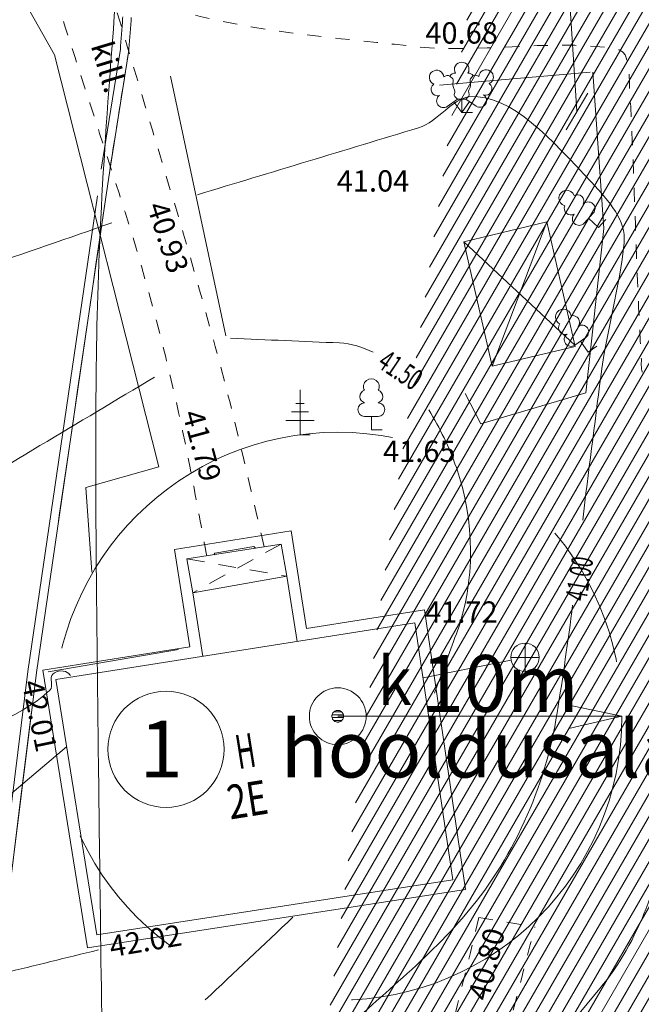
# Model space of a CAD drawing. Units: metres. Extents: x 554327 to 555536, y 6578002 to 6578828.
# Drawn here: x 554721 to 554743, y 6578410 to 6578445 of the extents above; entities that cross this region are included whole.
import ezdxf
from ezdxf.enums import TextEntityAlignment as Align

# ---------------------------------------------------------------- set-up
doc = ezdxf.new("R2010")
doc.units = ezdxf.units.M
for name, pattern in [('DGN Style 3', [23.6852, 16.918, -6.7672]), ('DGN Style 7', [33.836, 15.2262, -6.7672, 5.075399999999999, -6.7672]), ('KATUSEALL', [3.5, 1.25, -1, 1.25]), ('KRUUSKILL', [2, 1, -1])]:
    doc.linetypes.add(name, pattern=pattern)
for name, color, linetype, lineweight in [('11 Kanal_trass', 7, 'Continuous', 0), ('12 Kõrgep_õhul_', 7, 'Continuous', 0), ('19 Soojatrass', 7, 'Continuous', 0), ('5 Kr_ piiri kopi', 7, 'Continuous', 0), ('55 Valit_ kõrgus', 7, 'Continuous', 0), ('63 Koordinaadid', 7, 'Continuous', 0), ('7 Drenaaz', 7, 'Continuous', 0), ('8 Gaasikaevud', 7, 'Continuous', 0)]:
    doc.layers.add(name, color=color, linetype=linetype, lineweight=lineweight)
doc.styles.add('Style-INTL_ISO', font='INTL_ISO.shx')
doc.linetypes.add('HEKK', pattern='A,-1.25,[26,dgnlstyle-mkm.shx,S=0.0096,R=0,X=0,Y=0],-2.5,[19,dgnlstyle-mkm.shx,S=0.00496,R=0,X=0,Y=0],-1.25', length=5)
doc.linetypes.add('MP_KBL', pattern='A,6,-0.8,[30,dgnlstyle-mkm.shx,S=0.0049768,R=180,X=0,Y=0],6,[30,dgnlstyle-mkm.shx,S=0.0049768,R=0,X=0,Y=0],-0.8', length=13.6)

# ---------------------------------------------------------------- blocks, each defined once
blk = doc.blocks.new('KAKAEV')
at = {"color": 0, "linetype": 'Continuous', "lineweight": 0}
for q in [(0, 500.0000003051851), (-500, 3.051850947599719e-07), (500, 3.051850947599719e-07), (0, -499.9999996948149)]:
    blk.add_line((0, 3.051850947599719e-07), q, dxfattribs=at)
blk.add_circle((-1.490116119384766e-08, 2.384185791015625e-07), 500, dxfattribs=at)
blk = doc.blocks.new('OKASP1')
at = {"color": 0, "linetype": 'Continuous', "lineweight": 0}
for p, q in [((0, 0), (0, 1575)), ((150, 1100), (-150, 1100)), ((300, 800), (-300, 800)), ((500, 500), (-500, 500)), ((360, 0), (0, 0))]:
    blk.add_line(p, q, dxfattribs=at)
blk = doc.blocks.new('LEHTP1')
at = {"color": 0, "linetype": 'Continuous', "lineweight": 0}
for p, q in [((240, 474.9999993896298), (-240, 474.9999993896298)), ((0, -6.103701895199438e-07), (0, 474.9999993896298)), ((380, -6.103701895199438e-07), (0, -6.103701895199438e-07))]:
    blk.add_line(p, q, dxfattribs=at)
for centre, radius, start, end in [((-4.023313522338867e-07, 1519.999999523163), 276.9702146535186, 332.5798988981971, 207.42010011987), ((-170.0517736673355, 1172.578364133835), 232.5734175321086, 109.0217355005714, 253.141539915752), ((170.0843808501959, 1172.577745437622), 232.5633716125924, 286.8508162636528, 70.98590916530182), ((-237.4933861494064, 712.4933857917786), 237.5066138490217, 90.00160104941286, 269.395296606257), ((237.4933864623308, 712.4933857917786), 237.5066138490215, 270.6047033937431, 89.99839895058722)]:
    blk.add_arc(centre, radius, start, end, dxfattribs=at)
blk = doc.blocks.new('LEHTP3')
at = {"color": 0, "linetype": 'Continuous', "lineweight": 0}
for p, q in [((-510, 220), (-150, 475)), ((0, 0), (-275, 385)), ((-150, 475), (145, 475)), ((0, 0), (0, 475)), ((0, 0), (270, 390)), ((145, 475), (505, 230)), ((380, 0), (0, 0))]:
    blk.add_line(p, q, dxfattribs=at)
at = {"color": 0, "linetype": 'Continuous', "lineweight": 0, "flags": 128}
for points in [[(-412.5504126102481, 1287.349152500992), (-310, 1185), (-295, 1155), (-295, 1100), (-310, 1010), (-310, 965), (-290, 885), (-250, 795), (-240, 750), (-245, 705), (-260, 640), (-260, 610), (-240, 570), (-215, 540), (-150, 475)], [(403.8098428296762, 1301.313603015229), (310, 1185), (295, 1155), (295, 1100), (310, 1010), (315, 965), (295, 885), (255, 795), (245, 750), (250, 705), (265, 640), (265, 610), (245, 570), (220, 540), (150, 475)]]:
    blk.add_lwpolyline(points, dxfattribs=at)
at = {"color": 0, "linetype": 'Continuous', "lineweight": 0}
for centre, radius, start, end in [((-4.470348358154297e-08, 1520), 255.7953283384683, 90.0012611111111, 211.0158777777778), ((-4.470348358154297e-08, 1520), 255.7953283384683, 328.9841222222223, 89.99873888888895), ((-883.4820545166731, 1236.874876022339), 255.7953283384683, 125.5389388888889, 246.5535555555556), ((-883.4820545166731, 1236.874876022339), 255.7953283384684, 4.5218, 125.5364166666667), ((-237.5000000447035, 1187.5), 201.5254326389668, 84.79647222222222, 150.2994666666667), ((237.4999999552965, 1187.5), 201.5254326389668, 34.38566111111111, 95.20352777777778), ((860.4830108135939, 1252.984033823013), 255.7953283384683, 55.52204444444445, 176.5366611111111), ((860.4830108135939, 1252.984033823013), 255.7953283384683, 294.5049055555556, 55.51952222222225), ((-496.9586557596922, 1104.352568387985), 201.5254326389668, 65.23821111111111, 130.7412055555555), ((476.473596945405, 1113.344247341156), 201.5254326389668, 50.31725555555556, 111.1351222222222), ((-855.2937499135733, 819.7682476043701), 223.9928257987478, 125.4666533912846, 288.5349229711974), ((840.0045576244593, 835.4278659820557), 223.9928267659508, 252.5235404757666, 55.59180752823812), ((-646.0462525188923, 414.1322135925293), 237.4999999999999, 125.5376777777778, 305.5366055555556), ((638.2859174460173, 425.9957015514374), 237.4999999999999, 235.5218555555556, 55.52078333333335)]:
    blk.add_arc(centre, radius, start, end, dxfattribs=at)
blk = doc.blocks.new('SAKAEV_4')
at = {"color": 250, "linetype": 'DGN Style 7', "lineweight": 13}
for p, q in [((-0.190652180579491, 0.0508471941575408), (0.1858098086668178, 0.0508471941575408)), ((-0.12237220373936, 0.1508471947163343), (0.11748069699388, 0.1508471947163343)), ((-0.1937247840687633, -0.04915280546993017), (0.1897204504348338, -0.04915280546993017)), ((-0.1360032960074022, -0.1491528060287237), (0.1329041414428502, -0.1491528060287237))]:
    blk.add_line(p, q, dxfattribs=at)
for radius in [1, 0.2060445330505035]:
    blk.add_circle((-0.00238380441442132, -0.004381423816084862), radius, dxfattribs=at)
at = {"color": 250, "linetype": 'DGN Style 7', "lineweight": 13, "style": 'Style-INTL_ISO', "width": 0.9411640136942788}
blk.add_text('k', height=1.69998, dxfattribs=at).set_placement((1.99999000004027, 1.239990000613034), align=Align.MIDDLE_CENTER)

msp = doc.modelspace()

# ---------------------------------------------------------------- hatches: boundary and pattern name
at = {"layer": '12 Kõrgep_õhul_', "linetype": 'Continuous', "lineweight": 0}
h = msp.add_hatch(dxfattribs=at)
h.set_pattern_fill('_USER', color=2, style=0)
h.set_pattern_definition([(59.99999999999999, (-20365373.19, -8318024.48), (-0.3464101615137754, 0.2), [])])
edge = h.paths.add_edge_path()
edge.add_line((554729.9095415118, 6578382.194972765), (554737.703312684, 6578383.541268429))
edge.add_line((554737.7033129892, 6578383.541268429), (554780.0120016088, 6578390.639291745))
edge.add_line((554780.0120016088, 6578390.639291745), (554786.3744903932, 6578461.997217096))
edge.add_line((554786.3744903932, 6578461.997217096), (554739.1401698879, 6578465.154977342))
edge.add_line((554739.1401698879, 6578465.154977342), (554738.0094285931, 6578456.345148857))
edge.add_line((554738.0094285931, 6578456.345148857), (554738.0116100564, 6578456.33175886))
edge.add_spline(control_points=[(554738.0116100564, 6578456.33175886), (554737.6216100564, 6578454.031758861), (554737.2216100564, 6578452.38175886), (554737.1616100564, 6578451.491758861), (554737.0516100563, 6578449.991758861), (554736.9416100563, 6578448.55175886), (554736.8416100563, 6578447.17175886)], knot_values=[0, 0, 0, 0, 0.5855497678674524, 0.5855497678674524, 0.5855497678674524, 1, 1, 1, 1], degree=3, periodic=0)
edge.add_line((554736.8416100563, 6578447.17175886), (554736.8216100563, 6578446.901758861))
edge.add_spline(control_points=[(554736.8216100563, 6578446.901758861), (554736.7916100563, 6578446.521758861), (554736.7616100564, 6578446.13175886), (554736.7316100564, 6578445.76175886)], knot_values=[0, 0, 0, 0, 1, 1, 1, 1], degree=3, periodic=0)
edge.add_line((554736.7316100564, 6578445.76175886), (554736.7316796386, 6578445.734152427))
edge.add_line((554736.7316796386, 6578445.734152427), (554736.0613125009, 6578441.517962969))
edge.add_line((554736.0612890016, 6578441.517966631), (554733.4776682856, 6578423.837770397))
edge.add_line((554733.4776682856, 6578423.837770397), (554729.0319625451, 6578388.092398833))
edge.add_line((554729.0319625451, 6578388.092398833), (554729.9095415118, 6578382.194972765))

# ---------------------------------------------------------------- linework, layer by layer
at = {"layer": '11 Kanal_trass', "color": 250, "linetype": 'DGN Style 3', "lineweight": 0}
for p, q in [((554723.6728318125, 6578439.259586168), (554724.3437913144, 6578443.479501327)), ((554721.0887472152, 6578421.576215399), (554723.6728318125, 6578439.259586168)), ((554716.6375896481, 6578385.787007965), (554721.0887472152, 6578421.576215399))]:
    msp.add_line(p, q, dxfattribs=at)
msp.add_open_spline([(554724.3437913144, 6578443.479501327), (554724.371962035, 6578443.857027193), (554724.4006552324, 6578444.237867671), (554724.4297076326, 6578444.622289194)], degree=3, dxfattribs=at)
at = {"layer": '12 Kõrgep_õhul_', "color": 2, "linetype": 'DGN Style 3', "lineweight": 0}
for p, q in [((554723.9691100803, 6578439.212478408), (554724.6400695823, 6578443.432393567)), ((554721.3860582293, 6578421.536011537), (554723.9696789453, 6578439.216207771)), ((554716.9403524888, 6578385.790639973), (554721.3860582293, 6578421.536011537))]:
    msp.add_line(p, q, dxfattribs=at)
msp.add_open_spline([(554717.8179314554, 6578379.893213904), (554720.4158551795, 6578380.341979125), (554723.0137789035, 6578380.790744347), (554725.6117026276, 6578381.239509568), (554739.7145989359, 6578383.60551734), (554753.8174952442, 6578385.971525111), (554767.9203915525, 6578388.337532884), (554770.0412211473, 6578412.123508002), (554772.1620507422, 6578435.909483118), (554774.282880337, 6578459.695458236), (554758.5381068351, 6578460.748044984), (554742.7933333333, 6578461.800631733), (554727.0485598316, 6578462.853218482), (554726.6716460667, 6578459.916608987), (554726.2947323018, 6578456.979999491), (554725.9178185369, 6578454.043389997), (554725.9185456913, 6578454.038926665), (554725.9192728456, 6578454.034463332), (554725.92, 6578454.03), (554725.53, 6578451.73), (554725.13, 6578450.08), (554725.0700000001, 6578449.19), (554724.96, 6578447.69), (554724.85, 6578446.25), (554724.75, 6578444.87), (554724.7433333334, 6578444.78), (554724.7366666667, 6578444.69), (554724.73, 6578444.600000001), (554724.7, 6578444.22), (554724.67, 6578443.83), (554724.64, 6578443.46), (554724.6400231941, 6578443.450797856), (554724.6400463881, 6578443.441595711), (554724.6400695823, 6578443.432393567), (554724.4166138697, 6578442.02699708), (554724.193158157, 6578440.621600594), (554723.9697024445, 6578439.216204108), (554723.1084720399, 6578433.322809026), (554722.2472651346, 6578427.429410282), (554721.3860582293, 6578421.536011537), (554719.9041563158, 6578409.620887682), (554718.4222544023, 6578397.705763828), (554716.9403524888, 6578385.790639973), (554717.232878811, 6578383.824831284), (554717.5254051333, 6578381.859022594), (554717.8179314554, 6578379.893213904)], degree=3, knots=[0, 0, 0, 0, 0.07142857142857142, 0.07142857142857142, 0.07142857142857142, 0.1428571428571428, 0.1428571428571428, 0.1428571428571428, 0.2142857142857143, 0.2142857142857143, 0.2142857142857143, 0.2857142857142857, 0.2857142857142857, 0.2857142857142857, 0.3571428571428571, 0.3571428571428571, 0.3571428571428571, 0.4285714285714285, 0.4285714285714285, 0.4285714285714285, 0.4703964119905324, 0.4703964119905324, 0.4703964119905324, 0.5, 0.5, 0.5, 0.5714285714285714, 0.5714285714285714, 0.5714285714285714, 0.6428571428571428, 0.6428571428571428, 0.6428571428571428, 0.7142857142857142, 0.7142857142857142, 0.7142857142857142, 0.7857142857142858, 0.7857142857142858, 0.7857142857142858, 0.8571428571428571, 0.8571428571428571, 0.8571428571428571, 0.9285714285714285, 0.9285714285714285, 0.9285714285714285, 1, 1, 1, 1], dxfattribs=at)
msp.add_open_spline([(554724.64, 6578443.46), (554724.67, 6578443.83), (554724.7, 6578444.22), (554724.73, 6578444.600000001)], degree=3, dxfattribs=at)
at = {"layer": '19 Soojatrass', "color": 5, "linetype": 'Continuous', "lineweight": 13}
msp.add_line((554731.9976161993, 6578419.995618458), (554741.9976161993, 6578419.995618458), dxfattribs=at)
at = {"layer": '19 Soojatrass', "color": 5, "linetype": 'Continuous', "lineweight": 13, "flags": 128}
msp.add_lwpolyline([(554740.0321445357, 6578420.413469344), (554741.9976161993, 6578419.995618458), (554740.1288814966, 6578419.558979461)], dxfattribs=at)
at = {"layer": '19 Soojatrass', "color": 5, "linetype": 'DGN Style 7', "lineweight": 13}
msp.add_circle((554731.9976161956, 6578419.995618576), 10, dxfattribs=at)
at = {"layer": '5 Kr_ piiri kopi', "color": 48, "linetype": 'Continuous', "lineweight": 13, "ltscale": 2}
msp.add_open_spline([(554717.6971880245, 6578203.064029054), (554717.6858049257, 6578203.621111483), (554717.6730576494, 6578203.945690787), (554717.66, 6578204.02), (554716.88, 6578209.17), (554716.17, 6578214.76), (554715.45, 6578220.66), (554714.84, 6578225.75), (554714.59, 6578230.390000001), (554714.54, 6578235.77), (554714.49, 6578240.84), (554714.66, 6578245.68), (554714.96, 6578251.01), (554715.22, 6578255.41), (554715.46, 6578259.22), (554715.91, 6578263.100000001), (554716.4400000001, 6578267.79), (554717.08, 6578272.15), (554717.86, 6578276.87), (554718.72, 6578282.07), (554719.6, 6578287.02), (554720.59, 6578292.04), (554721.61, 6578297.15), (554723.03, 6578302.69), (554724.34, 6578308.890000001), (554725.67, 6578315.310000001), (554726.77, 6578321.92), (554727.68, 6578328.24), (554728.58, 6578334.57), (554729.13, 6578342.310000001), (554728.75, 6578349.18), (554728.4400000001, 6578355.12), (554727.77, 6578361.3), (554727.06, 6578366.87), (554726.31, 6578372.79), (554725.35, 6578377.640000001), (554724.92, 6578381.83), (554724.37, 6578387.17), (554724.04, 6578392.04), (554723.92, 6578397.28), (554723.81, 6578402.3), (554723.71, 6578407.310000001), (554723.65, 6578412.3), (554723.6, 6578416.12), (554723.55, 6578419.92), (554723.51, 6578423.67), (554723.47, 6578427.92), (554723.4400000001, 6578431.72), (554723.5700000001, 6578435.53), (554723.71, 6578439.74), (554724.11, 6578444.140000001), (554724.47, 6578449.23), (554724.63, 6578451.63), (554727.05, 6578458.91), (554725.58, 6578469.22), (554724.9, 6578473.68), (554724.25, 6578477.92), (554723.6, 6578482.17)], degree=3, knots=[0, 0, 0, 0, 1.345714554817283e-05, 1.345714554817283e-05, 1.345714554817283e-05, 0.06415724198527506, 0.06415724198527506, 0.06415724198527506, 0.1266072425649535, 0.1266072425649535, 0.1266072425649535, 0.1861277502896859, 0.1861277502896859, 0.1861277502896859, 0.2338573258527822, 0.2338573258527822, 0.2338573258527822, 0.2872170746732582, 0.2872170746732582, 0.2872170746732582, 0.3446625817309425, 0.3446625817309425, 0.3446625817309425, 0.4068670270065158, 0.4068670270065158, 0.4068670270065158, 0.47199215296283, 0.47199215296283, 0.47199215296283, 0.5317556846569086, 0.5317556846569086, 0.5317556846569086, 0.5893259032579725, 0.5893259032579725, 0.5893259032579725, 0.6451878923201877, 0.6451878923201877, 0.6451878923201877, 0.7064709387284103, 0.7064709387284103, 0.7064709387284103, 0.7608154219392759, 0.7608154219392759, 0.7608154219392759, 0.8015779046349124, 0.8015779046349124, 0.8015779046349124, 0.8472436544705385, 0.8472436544705385, 0.8472436544705385, 0.8988309809466968, 0.8988309809466968, 0.8988309809466968, 0.9540551621252927, 0.9540551621252927, 0.9540551621252927, 1, 1, 1, 1], dxfattribs=at)
at = {"layer": '55 Valit_ kõrgus', "color": 250, "linetype": 'Continuous', "lineweight": 13}
for p, q in [((554730.8958125553, 6578423.087657094), (554730.3519357891, 6578426.519997864)), ((554726.7932526628, 6578422.437579272), (554726.2493237099, 6578425.870248726))]:
    msp.add_line(p, q, dxfattribs=at)
at = {"layer": '55 Valit_ kõrgus', "color": 250, "linetype": 'Continuous', "lineweight": 13, "flags": 128}
for points in [[(554726.2493237099, 6578425.870248726), (554730.3519357891, 6578426.519997864)], [(554730.8958125553, 6578423.087657094), (554735.0530378125, 6578423.74639668), (554736.4973870052, 6578413.900243232)], [(554723.1822016053, 6578411.845050508), (554721.610400708, 6578421.61632252), (554726.7932526628, 6578422.437579272)], [(554736.4973870052, 6578413.900243232), (554723.1822016053, 6578411.845050508)]]:
    msp.add_lwpolyline(points, dxfattribs=at)
at = {"layer": '63 Koordinaadid', "color": 250, "linetype": 'HEKK', "lineweight": 0, "ltscale": 0.5}
msp.add_line((554720.0810000916, 6578446.745000153), (554722.02, 6578443.278999908), dxfattribs=at)
at = {"layer": '63 Koordinaadid', "color": 46, "linetype": 'DGN Style 3', "lineweight": 0}
for p, q in [((554737.434998932, 6578432.317893308), (554739.3529038362, 6578437.405718253)), ((554740.3411627552, 6578433.061826838), (554736.4354915005, 6578436.705792718))]:
    msp.add_line(p, q, dxfattribs=at)
at = {"layer": '63 Koordinaadid', "color": 250, "linetype": 'Continuous', "lineweight": 0}
for p, q in [((554740.3524112675, 6578433.017818537), (554739.3529038362, 6578437.405718253)), ((554737.434998932, 6578432.317893308), (554736.4354915005, 6578436.705792718))]:
    msp.add_line(p, q, dxfattribs=at)
at = {"layer": '63 Koordinaadid', "color": 250, "linetype": 'Continuous', "lineweight": 0, "ltscale": 0.5}
for p, q in [((554730.0011877804, 6578426.059462874), (554730.2, 6578424.92299997)), ((554726.6878713339, 6578425.534718162), (554726.895999939, 6578424.345000152)), ((554730.5633433027, 6578422.629984437), (554730.2, 6578424.92299997)), ((554727.2509253212, 6578422.105110019), (554726.895999939, 6578424.345000152))]:
    msp.add_line(p, q, dxfattribs=at)
at = {"layer": '63 Koordinaadid', "color": 250, "linetype": 'HEKK', "lineweight": 0, "ltscale": 0.5, "flags": 128}
for points in [[(554723.3349998475, 6578425.071000092), (554723.1240000611, 6578428.051999878), (554725.6949998474, 6578428.781999878), (554722.02, 6578443.278999908)], [(554726.105999939, 6578442.53599994), (554728.055999939, 6578433.391999878)], [(554735.574000061, 6578442.21700003), (554740.88, 6578442.674000061)], [(554740.98, 6578442.674000061), (554741.3702780236, 6578437.17244789), (554740.73, 6578431.378000122)], [(554740.73, 6578431.378000122), (554737.0389999084, 6578430.291000092), (554736.485999939, 6578431.357000031)], [(554721.8010000916, 6578421.561000092), (554726.3870000305, 6578422.347000031)]]:
    msp.add_lwpolyline(points, dxfattribs=at)
at = {"layer": '63 Koordinaadid', "color": 250, "linetype": 'Continuous', "lineweight": 0, "flags": 128}
for points in [[(554736.4354915005, 6578436.705792718), (554739.3529038362, 6578437.405718253)], [(554737.434998932, 6578432.317893308), (554740.3524112675, 6578433.017818537)]]:
    msp.add_lwpolyline(points, dxfattribs=at)
at = {"layer": '63 Koordinaadid', "color": 250, "linetype": 'Continuous', "lineweight": 0, "ltscale": 0.5, "flags": 128}
for points in [[(554726.6878713339, 6578425.534718162), (554730.0011877804, 6578426.059462874)], [(554729.099332255, 6578425.916631978), (554729.0380001221, 6578425.971999878), (554727.6670000305, 6578425.74), (554727.6365858944, 6578425.684970245)], [(554726.895999939, 6578424.345000152), (554730.2, 6578424.92299997)], [(554723.514000061, 6578412.301000092), (554722.0689999084, 6578421.284000061), (554734.715999939, 6578423.288000123), (554736.044000061, 6578414.234999848)], [(554738.0958470412, 6578421.970257882), (554735.0007657094, 6578421.346747643)], [(554736.044000061, 6578414.234999848), (554723.514000061, 6578412.301000092)]]:
    msp.add_lwpolyline(points, dxfattribs=at)
at = {"layer": '63 Koordinaadid', "color": 250, "linetype": 'KATUSEALL', "lineweight": 0, "ltscale": 0.5}
for points in [[(554730.0011877804, 6578426.059462874), (554726.895999939, 6578424.345000152)], [(554726.6878713339, 6578425.534718162), (554730.2, 6578424.92299997)]]:
    msp.add_lwpolyline(points, dxfattribs=at)
at = {"layer": '63 Koordinaadid', "color": 250, "linetype": 'MP_KBL', "lineweight": 0, "ltscale": 0.5, "flags": 128}
msp.add_lwpolyline([(554710.6549998474, 6578411.23700003), (554718.751999878, 6578415.79599994), (554722.4499642933, 6578418.915694144)], dxfattribs=at)
at = {"layer": '63 Koordinaadid', "color": 250, "linetype": 'KRUUSKILL', "lineweight": 0, "ltscale": 0.5, "flags": 128}
msp.add_lwpolyline([(554736.9650001526, 6578412.904000061), (554738.9400000001, 6578412.585000153)], dxfattribs=at)
at = {"layer": '63 Koordinaadid', "color": 250, "linetype": 'KRUUSKILL', "lineweight": 0, "ltscale": 0.5}
for points, knots in [([(554716.5250001526, 6578450.37), (554717.1529999695, 6578449.903666799), (554717.7810000916, 6578449.437333293), (554718.4089999085, 6578448.971000092), (554720.3466737877, 6578447.532143621), (554722.3867244484, 6578446.305223243), (554724.7070000306, 6578445.398999908), (554727.9355293436, 6578444.138042849), (554731.2884630879, 6578443.966185492), (554734.6170000305, 6578443.585000153), (554736.9454786829, 6578443.318341625), (554739.3219663076, 6578443.835377667), (554741.664407178, 6578443.517794123), (554741.8414426099, 6578443.493791925), (554742.0561980042, 6578443.427145299), (554742.125999939, 6578443.251999877), (554742.2897051912, 6578442.841235695), (554742.2513577684, 6578442.427717216), (554742.2761958678, 6578442.011852778), (554742.4632010865, 6578438.880812403), (554742.4899084445, 6578435.746919767), (554742.6840549944, 6578432.615407269), (554742.6987719352, 6578432.3780282), (554742.6258381909, 6578432.12576983), (554742.8580001221, 6578431.924000061), (554743.0879018526, 6578431.724194159), (554743.3287591174, 6578431.864040956), (554743.5625205237, 6578431.878123417), (554745.347681814, 6578431.985667287), (554747.1311395612, 6578432.054701987), (554748.911749321, 6578432.552659689), (554749.043325602, 6578432.58945555), (554749.1927454452, 6578432.658709372), (554749.2310000916, 6578432.791000092), (554749.3466930143, 6578433.191085543), (554749.2733582568, 6578433.59595874), (554749.2411740471, 6578433.995853146), (554748.9785186315, 6578437.259373455), (554748.7011285744, 6578440.52271859), (554748.3019998779, 6578443.784000061), (554748.1978701133, 6578444.63484695), (554748.0159114352, 6578445.452612995), (554747.7038590655, 6578446.278686483), (554747.5219974364, 6578446.76011475), (554747.1901852473, 6578447.328436842), (554746.695999939, 6578447.38299997), (554744.6172524187, 6578447.61251564), (554742.4996307261, 6578447.168926359), (554740.4251429792, 6578446.906161993), (554739.3164821314, 6578446.765733513), (554738.2079750969, 6578446.548656575), (554737.0995226905, 6578446.419868466), (554736.9851561022, 6578446.406580401), (554736.8703997924, 6578446.398812525), (554736.7580001222, 6578446.48), (554736.3701980652, 6578446.760112919), (554736.2981313517, 6578447.132712484), (554736.1112488174, 6578447.486576739), (554735.8298092594, 6578448.019486069), (554735.9012451551, 6578448.706078372), (554735.425999939, 6578449.15299997), (554733.6290975676, 6578450.842810755), (554731.3373622852, 6578451.148821071), (554729.121999878, 6578451.73599994), (554726.4948814355, 6578452.432314523), (554723.8889819025, 6578453.085294352), (554721.224000061, 6578453.435999939), (554721.0430121769, 6578453.459817499), (554720.8529480881, 6578453.478435316), (554720.6753514207, 6578453.431907102), (554720.0345463423, 6578453.264024781), (554719.4135157323, 6578453.045398419), (554718.7850813319, 6578452.843648792), (554718.6583834345, 6578452.802974334), (554718.5102969451, 6578452.623751335), (554718.4089999085, 6578452.71), (554718.1448026978, 6578452.934948882), (554717.8806054873, 6578453.159897762), (554717.6164082766, 6578453.384846644)], [0, 0, 0, 0, 0.02549046139488484, 0.02549046139488484, 0.02549046139488484, 0.1041404586770295, 0.1041404586770295, 0.1041404586770295, 0.2135773926105245, 0.2135773926105245, 0.2135773926105245, 0.290134020284812, 0.290134020284812, 0.290134020284812, 0.2959199670217559, 0.2959199670217559, 0.2959199670217559, 0.3094896237875752, 0.3094896237875752, 0.3094896237875752, 0.4116555384414529, 0.4116555384414529, 0.4116555384414529, 0.4194000505001285, 0.4194000505001285, 0.4194000505001285, 0.4270691817752408, 0.4270691817752408, 0.4270691817752408, 0.4856358577896077, 0.4856358577896077, 0.4856358577896077, 0.4899635796854103, 0.4899635796854103, 0.4899635796854103, 0.5030518819126543, 0.5030518819126543, 0.5030518819126543, 0.6098648936533672, 0.6098648936533672, 0.6098648936533672, 0.6377317074861991, 0.6377317074861991, 0.6377317074861991, 0.6539722469886635, 0.6539722469886635, 0.6539722469886635, 0.7222866908285239, 0.7222866908285239, 0.7222866908285239, 0.7587957357795889, 0.7587957357795889, 0.7587957357795889, 0.7625626249995839, 0.7625626249995839, 0.7625626249995839, 0.7755591388677988, 0.7755591388677988, 0.7755591388677988, 0.7951315160818079, 0.7951315160818079, 0.7951315160818079, 0.8691346737878093, 0.8691346737878093, 0.8691346737878093, 0.9568923637070191, 0.9568923637070191, 0.9568923637070191, 0.9628522791726758, 0.9628522791726758, 0.9628522791726758, 0.9843568433934622, 0.9843568433934622, 0.9843568433934622, 0.9886923567339276, 0.9886923567339276, 0.9886923567339276, 1, 1, 1, 1]), ([(554727.386036256, 6578425.645289773), (554727.2323575548, 6578426.460859707), (554727.0786788537, 6578427.276429946), (554726.9250001526, 6578428.091999878), (554726.2697592089, 6578431.569348429), (554725.3986782434, 6578435.013738823), (554724.3080001221, 6578438.38), (554723.3841248818, 6578441.231441084), (554722.4602499466, 6578444.082882169), (554721.5363747063, 6578446.934323252)], [0, 0, 0, 0, 0.1126718004758804, 0.1126718004758804, 0.1126718004758804, 0.5930708728698413, 0.5930708728698413, 0.5930708728698413, 1, 1, 1, 1]), ([(554729.4029935605, 6578425.96472396), (554729.2183288063, 6578426.768149358), (554729.0336643575, 6578427.571574755), (554728.8489999084, 6578428.374999847), (554728.0321204261, 6578431.929022492), (554727.0300320444, 6578435.439850459), (554725.9829999695, 6578438.932999969), (554725.3059630116, 6578441.191757256), (554724.6289260536, 6578443.450514847), (554723.9518890957, 6578445.709272133)], [0, 0, 0, 0, 0.1207147725488594, 0.1207147725488594, 0.1207147725488594, 0.6547072011300862, 0.6547072011300862, 0.6547072011300862, 1, 1, 1, 1]), ([(554736.9650001526, 6578412.904000061), (554736.1680001221, 6578409.643666799), (554735.3710000915, 6578406.383333231), (554734.574000061, 6578403.12299997), (554733.7114139225, 6578399.594370556), (554732.076181219, 6578396.304340953), (554730.7349998474, 6578392.924000061), (554729.683261208, 6578390.273176366), (554728.5646086001, 6578387.661013215), (554727.4540476699, 6578385.033155004), (554727.4097936949, 6578384.928438673), (554727.4010162663, 6578384.75540971), (554727.2893353069, 6578384.735103916), (554727.0592611468, 6578384.693272195), (554726.8291866818, 6578384.651440474), (554726.5991122165, 6578384.609608753)], [0, 0, 0, 0, 0.3295431241064999, 0.3295431241064999, 0.3295431241064999, 0.6862046833551511, 0.6862046833551511, 0.6862046833551511, 0.9658944927928478, 0.9658944927928478, 0.9658944927928478, 0.9770397012946381, 0.9770397012946381, 0.9770397012946381, 1, 1, 1, 1]), ([(554727.0250001526, 6578382.085000153), (554727.5497302164, 6578382.126505021), (554728.0744602801, 6578382.168010193), (554728.5991906491, 6578382.209515061), (554728.77887875, 6578382.223728141), (554728.9449705497, 6578382.29467452), (554729.1010000916, 6578382.411000093), (554729.6367290261, 6578382.810405285), (554730.0077654348, 6578383.294951323), (554730.2463136693, 6578383.872325206), (554731.3487093722, 6578386.540524002), (554732.3526819666, 6578389.19539018), (554733.1810000916, 6578391.934999848), (554734.2516693625, 6578395.476171453), (554735.3937022004, 6578398.99289468), (554736.3270000305, 6578402.57), (554737.1980001221, 6578405.908333384), (554738.0689999084, 6578409.246666769), (554738.9400000001, 6578412.585000153)], [0, 0, 0, 0, 0.04644773623275, 0.04644773623275, 0.04644773623275, 0.06235326969174355, 0.06235326969174355, 0.06235326969174355, 0.1169651453927928, 0.1169651453927928, 0.1169651453927928, 0.3693412301919149, 0.3693412301919149, 0.3693412301919149, 0.6955581115072398, 0.6955581115072398, 0.6955581115072398, 1, 1, 1, 1])]:
    msp.add_open_spline(points, degree=3, knots=knots, dxfattribs=at)
at = {"layer": '63 Koordinaadid', "color": 250, "linetype": 'Continuous', "lineweight": 0}
for points, knots in [([(554727.062550737, 6578438.359936521), (554729.656359447, 6578439.145385602), (554732.2501678518, 6578439.930834681), (554734.8439762567, 6578440.716283761), (554735.5185750908, 6578440.920563676), (554736.0556709494, 6578441.777856074), (554736.6523355816, 6578441.81225898), (554738.128103885, 6578441.897350383), (554739.5350611897, 6578440.287015901), (554740.926639607, 6578438.79832667), (554741.5724750512, 6578438.107422101), (554742.1527610095, 6578437.456296884), (554742.0774138615, 6578436.661174658), (554741.9289147618, 6578435.09409772), (554741.4545835749, 6578433.530624409), (554741.2554322947, 6578431.948480483), (554741.0436176641, 6578430.265737175), (554740.8189394819, 6578428.584580217), (554740.6234321116, 6578426.899865414)], [0, 0, 0, 0, 0.2927319436765891, 0.2927319436765891, 0.2927319436765891, 0.368865803987191, 0.368865803987191, 0.368865803987191, 0.5571725380407518, 0.5571725380407518, 0.5571725380407518, 0.6445662130809232, 0.6445662130809232, 0.6445662130809232, 0.8168071903366629, 0.8168071903366629, 0.8168071903366629, 1, 1, 1, 1]), ([(554708.3761705374, 6578431.290895414), (554710.5315887936, 6578432.222474441), (554712.6590545366, 6578433.224963835), (554714.842425306, 6578434.085632496), (554717.8723657948, 6578435.280012817), (554720.9798873867, 6578436.27758324), (554724.0486184271, 6578437.373558763)], [0, 0, 0, 0, 0.4188068846328216, 0.4188068846328216, 0.4188068846328216, 1, 1, 1, 1]), ([(554728.2270247506, 6578433.304750207), (554729.5056627094, 6578433.249951476), (554730.7843006684, 6578433.19515244), (554732.0629386273, 6578433.140353709), (554732.4703064059, 6578433.122895291), (554732.8694479202, 6578432.993288064), (554733.2415540025, 6578432.813023163)], [0, 0, 0, 0, 0.7583829265825371, 0.7583829265825371, 0.7583829265825371, 1, 1, 1, 1]), ([(554707.403492233, 6578417.824097721), (554708.7369289224, 6578419.88818476), (554710.0703656118, 6578421.952271798), (554711.4038026063, 6578424.016358532), (554712.6383520005, 6578425.927373578), (554715.5344108402, 6578425.943912168), (554717.4864659566, 6578427.11248909), (554720.1716055789, 6578428.719919736), (554722.8567452009, 6578430.327350383), (554725.5418851284, 6578431.934780724)], [0, 0, 0, 0, 0.3125609924609591, 0.3125609924609591, 0.3125609924609591, 0.6019425711603568, 0.6019425711603568, 0.6019425711603568, 1, 1, 1, 1]), ([(554735.2074456008, 6578430.787259133), (554735.5925852229, 6578430.137542955), (554735.9219190038, 6578429.467035432), (554736.1728464614, 6578428.756452223), (554736.8271681875, 6578426.903524278), (554736.8485238197, 6578424.726965545), (554736.1728464614, 6578422.892983794), (554735.9171187475, 6578422.198866238), (554735.6613910337, 6578421.504748375), (554735.405663625, 6578420.810630512)], [0, 0, 0, 0, 0.2176499027841025, 0.2176499027841025, 0.2176499027841025, 0.7851971037616939, 0.7851971037616939, 0.7851971037616939, 1, 1, 1, 1]), ([(554740.2667598499, 6578423.912125309), (554740.106028016, 6578422.642424391), (554739.9226047548, 6578421.377528306), (554739.721066622, 6578420.111946471), (554739.3027588732, 6578417.485135349), (554738.1713461714, 6578414.933839839), (554736.3783416243, 6578412.878508866), (554734.8782827235, 6578411.158982513), (554733.0989226967, 6578409.854067202), (554731.5560499893, 6578408.275412153), (554730.8377324748, 6578407.5404355), (554730.3454918058, 6578406.572138738), (554729.473696707, 6578405.973863644), (554727.6748637349, 6578404.739403363), (554725.612138432, 6578404.139792779), (554723.6102282784, 6578403.398321482), (554723.5384524064, 6578403.371737113), (554723.4667107151, 6578403.345077365), (554723.39488876, 6578403.318625752)], [0, 0, 0, 0, 0.1360837030858191, 0.1360837030858191, 0.1360837030858191, 0.4185357142326123, 0.4185357142326123, 0.4185357142326123, 0.654840046379175, 0.654840046379175, 0.654840046379175, 0.7648565926425422, 0.7648565926425422, 0.7648565926425422, 0.9918610476850817, 0.9918610476850817, 0.9918610476850817, 1, 1, 1, 1]), ([(554717.1852088992, 6578412.558554644), (554717.1288006227, 6578412.615699027), (554717.0928937651, 6578412.686343882), (554717.048075808, 6578412.755211646), (554716.520737022, 6578413.565524155), (554715.9086507767, 6578414.405071566), (554715.6781066316, 6578415.221156042), (554715.3936606952, 6578416.228041627), (554716.7551036103, 6578417.185038911), (554717.5960634175, 6578418.125490891), (554718.8299981689, 6578419.505410016), (554720.7368718528, 6578419.816942656), (554721.870367443, 6578420.920228279), (554721.9968404188, 6578421.043330485), (554721.833124485, 6578421.359062471), (554721.96626545, 6578421.481915647), (554722.0975460067, 6578421.603052462), (554722.4109567553, 6578421.641860104), (554722.5279528183, 6578421.495615406), (554722.5462190618, 6578421.472782372), (554722.5644853053, 6578421.449949645), (554722.5827515488, 6578421.427116917)], [0, 0, 0, 0, 0.01863221126544858, 0.01863221126544858, 0.01863221126544858, 0.2378630913970354, 0.2378630913970354, 0.2378630913970354, 0.5083503027019791, 0.5083503027019791, 0.5083503027019791, 0.9052344033984627, 0.9052344033984627, 0.9052344033984627, 0.949517894047088, 0.949517894047088, 0.949517894047088, 0.9931827262012207, 0.9931827262012207, 0.9931827262012207, 1, 1, 1, 1]), ([(554730.6674599445, 6578323.107158422), (554733.2699189221, 6578322.581102733), (554735.8723778992, 6578322.055047048), (554738.4748368786, 6578321.528991363), (554740.1072331879, 6578321.199022143), (554741.765243953, 6578320.987982499), (554743.4106378368, 6578320.754236273), (554744.5690716914, 6578320.589668055), (554745.7376205602, 6578321.280381853), (554746.8947328104, 6578321.238458206), (554748.4499602069, 6578321.18211034), (554749.052919085, 6578318.376379452), (554750.3788277841, 6578318.042593768), (554751.9222622308, 6578317.654047918), (554753.8675435189, 6578320.66481026), (554755.4114093448, 6578320.270014344), (554756.7376886258, 6578319.930859454), (554757.6801664826, 6578317.434965577), (554758.8955043184, 6578317.074149907), (554759.8737122635, 6578316.783734563), (554761.7326098147, 6578316.617597387), (554762.6699407941, 6578317.558371837), (554763.6111976771, 6578318.503086614), (554761.2107630088, 6578320.445399982), (554762.089258095, 6578321.335302591), (554763.192657751, 6578322.453030225), (554764.369990776, 6578323.50861798), (554765.6701336711, 6578324.531167028), (554767.0084830776, 6578325.583765105), (554768.3457344986, 6578326.51505001), (554769.7349110385, 6578327.339654225), (554770.7853657596, 6578327.963195846), (554772.1652213469, 6578325.869270165), (554773.3157863094, 6578326.274365978), (554774.3746914588, 6578326.647189814), (554774.9514663192, 6578328.698674394), (554775.1546140935, 6578329.179697257), (554775.3964712184, 6578329.752377942), (554771.0388768328, 6578328.871687202), (554771.089836726, 6578329.663919187), (554771.1357402261, 6578330.377543545), (554771.6073114284, 6578332.307493179), (554772.5415430159, 6578333.053472701), (554773.3658903309, 6578333.711710149), (554774.8315620525, 6578333.653840912), (554775.5417358929, 6578334.312449416), (554776.4307445869, 6578335.136907673), (554775.9893882062, 6578337.275220774), (554776.799881283, 6578338.18622486), (554777.4400745905, 6578338.905809931), (554779.3331427586, 6578339.018306194), (554779.9936350597, 6578338.573602404), (554781.8438486311, 6578337.327869509), (554778.957305018, 6578331.05853004), (554781.3485607471, 6578329.663919187), (554782.6645026508, 6578328.896445078), (554785.0382838314, 6578328.161843487), (554786.2843620105, 6578329.179697257), (554787.5409741187, 6578330.206155621), (554788.6366310979, 6578331.490830461), (554789.9620178839, 6578332.569250771), (554790.8598765194, 6578333.299806559), (554791.761655756, 6578334.330741749), (554792.6718695639, 6578334.602982573), (554793.4004884626, 6578334.820909184), (554794.1663840173, 6578333.690999998), (554794.8978188422, 6578333.053472701), (554796.1923069436, 6578331.925181469), (554796.8604209017, 6578330.585445126), (554798.0915726188, 6578329.470230415), (554799.3825141544, 6578328.300856267), (554801.4778276524, 6578326.702785586), (554802.7370326853, 6578327.533342998), (554803.6791799846, 6578328.154772711), (554804.4549211521, 6578329.427938733), (554805.3501037629, 6578330.244985504), (554806.4139006234, 6578331.215929064), (554807.8218179415, 6578331.930127389), (554808.8341987366, 6578333.053472701), (554809.9021744336, 6578334.238506534), (554808.4348901106, 6578336.429604495), (554808.8341987366, 6578337.774322642), (554809.3749669775, 6578339.595422463), (554812.467392912, 6578341.198373201), (554812.5118546098, 6578343.003919187), (554812.5478702418, 6578344.466478709), (554811.77328899, 6578346.389544803), (554810.3826853237, 6578347.724769433), (554809.2638250154, 6578348.799072541), (554807.9334359216, 6578349.003074944), (554806.8018100528, 6578349.855345927), (554805.3512067891, 6578350.947851061), (554803.8706843191, 6578352.08250948), (554802.930593585, 6578353.535432295), (554802.1683319635, 6578354.713517835), (554803.180383199, 6578356.599786549), (554803.7048368786, 6578357.79658498), (554804.1118130095, 6578358.725300734), (554806.4132374572, 6578359.544728772), (554805.930786462, 6578360.314539018), (554805.1859365408, 6578361.503039211), (554803.4344928946, 6578362.735966567), (554801.769228492, 6578363.413559069), (554799.519264515, 6578364.329064569), (554797.2469024688, 6578364.474563123), (554794.9945994446, 6578365.216815698), (554792.4651186438, 6578366.050412961), (554788.1143013679, 6578367.188916836), (554787.639287698, 6578368.025302592), (554787.2974146815, 6578368.627259418), (554791.4741930802, 6578369.122733026), (554793.2525519577, 6578368.800057679), (554795.2222954952, 6578368.442656434), (554797.1667218452, 6578367.280619929), (554799.1561574144, 6578366.669481186), (554800.9796305114, 6578366.109324791), (554802.9338943223, 6578365.345660198), (554804.7694213691, 6578365.410504472), (554806.1413002249, 6578365.458969291), (554807.2755926099, 6578366.644556538), (554808.4470772424, 6578367.637925046), (554809.362771822, 6578368.414394609), (554810.2410726994, 6578369.089453709), (554810.6730268258, 6578370.155879087), (554811.3298890188, 6578371.777566365), (554811.1116741367, 6578373.566724794), (554811.5440504166, 6578375.191786859), (554811.8208352403, 6578376.232067138), (554812.3233513295, 6578377.248337974), (554812.5925669118, 6578378.29080691), (554812.9201770575, 6578379.559393957), (554812.1546754149, 6578381.023062862), (554812.3022254098, 6578382.261426436), (554812.5376847291, 6578384.23759895), (554816.4790963571, 6578385.565616577), (554815.979881283, 6578387.441973938), (554815.401159133, 6578389.617167801), (554813.7121746528, 6578391.833844355), (554812.8829081088, 6578394.124236274), (554812.123556779, 6578396.221525935), (554811.1608266257, 6578398.518423025), (554811.0440800196, 6578400.61280984), (554810.9463431836, 6578402.366169076), (554813.3252348534, 6578403.821183697), (554813.9474925993, 6578405.45502884), (554814.4214671043, 6578406.699530734), (554813.7711625344, 6578408.489664046), (554814.5281749931, 6578409.716181524), (554815.4207693047, 6578411.162369776), (554818.3542924193, 6578407.491859858), (554819.4639762567, 6578408.554048891), (554821.5283259725, 6578410.530043814), (554821.958779706, 6578414.766351839), (554824.5933384197, 6578416.470763573), (554826.2312731891, 6578417.53041551), (554827.8737694328, 6578418.598320602), (554829.5319959106, 6578419.633748284)], [0, 0, 0, 0, 0.0306931482517251, 0.0306931482517251, 0.0306931482517251, 0.04994547165970773, 0.04994547165970773, 0.04994547165970773, 0.06350000315180565, 0.06350000315180565, 0.06350000315180565, 0.08171809626702788, 0.08171809626702788, 0.08171809626702788, 0.1029250108063705, 0.1029250108063705, 0.1029250108063705, 0.1211431039186992, 0.1211431039186992, 0.1211431039186992, 0.1358065850536499, 0.1358065850536499, 0.1358065850536499, 0.1505314825037405, 0.1505314825037405, 0.1505314825037405, 0.1690261184282488, 0.1690261184282488, 0.1690261184282488, 0.1880642450092604, 0.1880642450092604, 0.1880642450092604, 0.2024603202168442, 0.2024603202168442, 0.2024603202168442, 0.215709531400033, 0.215709531400033, 0.215709531400033, 0.2314833499256039, 0.2314833499256039, 0.2314833499256039, 0.2456920430042659, 0.2456920430042659, 0.2456920430042659, 0.2582295103162452, 0.2582295103162452, 0.2582295103162452, 0.2739241428266261, 0.2739241428266261, 0.2739241428266261, 0.2863210392146682, 0.2863210392146682, 0.2863210392146682, 0.3210480237695453, 0.3210480237695453, 0.3210480237695453, 0.3401587753339724, 0.3401587753339724, 0.3401587753339724, 0.3594310828132093, 0.3594310828132093, 0.3594310828132093, 0.3724867491887355, 0.3724867491887355, 0.3724867491887355, 0.3829377060682723, 0.3829377060682723, 0.3829377060682723, 0.401433734516545, 0.401433734516545, 0.401433734516545, 0.4208280065912333, 0.4208280065912333, 0.4208280065912333, 0.4353389564193657, 0.4353389564193657, 0.4353389564193657, 0.4525831507114281, 0.4525831507114281, 0.4525831507114281, 0.4707743101136108, 0.4707743101136108, 0.4707743101136108, 0.4954098942991444, 0.4954098942991444, 0.4954098942991444, 0.5153656354047687, 0.5153656354047687, 0.5153656354047687, 0.5314217462768331, 0.5314217462768331, 0.5314217462768331, 0.5520036784107403, 0.5520036784107403, 0.5520036784107403, 0.5686922983452226, 0.5686922983452226, 0.5686922983452226, 0.5816426698220006, 0.5816426698220006, 0.5816426698220006, 0.6016365827167116, 0.6016365827167116, 0.6016365827167116, 0.6286506615063415, 0.6286506615063415, 0.6286506615063415, 0.6589892051723156, 0.6589892051723156, 0.6589892051723156, 0.6808242177140235, 0.6808242177140235, 0.6808242177140235, 0.705009085790251, 0.705009085790251, 0.705009085790251, 0.7271764064970754, 0.7271764064970754, 0.7271764064970754, 0.743744333741922, 0.743744333741922, 0.743744333741922, 0.7566947052221416, 0.7566947052221416, 0.7566947052221416, 0.7763880219236162, 0.7763880219236162, 0.7763880219236162, 0.7889946598135886, 0.7889946598135886, 0.7889946598135886, 0.8043357572391879, 0.8043357572391879, 0.8043357572391879, 0.8288169804507999, 0.8288169804507999, 0.8288169804507999, 0.8571971854251499, 0.8571971854251499, 0.8571971854251499, 0.883184663806837, 0.883184663806837, 0.883184663806837, 0.9049406187997611, 0.9049406187997611, 0.9049406187997611, 0.9215121569902754, 0.9215121569902754, 0.9215121569902754, 0.941051677842298, 0.941051677842298, 0.941051677842298, 0.9774011342932628, 0.9774011342932628, 0.9774011342932628, 1, 1, 1, 1]), ([(554737.611314127, 6578406.08346141), (554738.8168871121, 6578407.526495559), (554740.0224597919, 6578408.969530015), (554741.2280327769, 6578410.412564166), (554742.6130713827, 6578412.070413526), (554743.3490545365, 6578414.261239663), (554743.7252891628, 6578416.392938932)], [0, 0, 0, 0, 0.465362278029957, 0.465362278029957, 0.465362278029957, 1, 1, 1, 1]), ([(554723.5691293069, 6578411.768833582), (554722.4548875393, 6578411.494839931), (554721.3406460768, 6578411.220845974), (554720.2264043092, 6578410.946852015), (554720.1994909513, 6578410.940234077), (554720.1723953978, 6578410.934352854), (554720.1452150029, 6578410.928923612)], [0, 0, 0, 0, 0.9764156974742262, 0.9764156974742262, 0.9764156974742262, 1, 1, 1, 1])]:
    msp.add_open_spline(points, degree=3, knots=knots, dxfattribs=at)
msp.add_open_spline([(554730.4189754936, 6578412.919607838), (554729.3903512681, 6578411.948129521), (554728.3617273477, 6578410.976651204), (554727.3331031221, 6578410.005172887)], degree=3, dxfattribs=at)
at = {"layer": '7 Drenaaz', "color": 250, "linetype": 'Continuous', "lineweight": 0}
msp.add_line((554740.8, 6578441.94), (554740.04, 6578440.640000001), dxfattribs=at)
at = {"layer": '7 Drenaaz', "color": 250, "linetype": 'Continuous', "lineweight": 0, "flags": 128}
msp.add_lwpolyline([(554738.2041056551, 6578475.414407179), (554740.4149528489, 6578441.298874782)], dxfattribs=at)
at = {"layer": '7 Drenaaz', "color": 250, "linetype": 'Continuous', "lineweight": 13}
msp.add_circle((554725.9525203855, 6578418.832983987), 2.044863055247247, dxfattribs=at)

# ---------------------------------------------------------------- block references
at = {"layer": '63 Koordinaadid', "color": 250, "linetype": 'Continuous', "lineweight": 0, "xscale": 0.001, "yscale": 0.001}
for name, p in [('LEHTP3', (554736.36, 6578441.25)), ('LEHTP1', (554733.18, 6578430.08)), ('OKASP1', (554730.67, 6578429.91)), ('KAKAEV', (554738.59, 6578422.07))]:
    msp.add_blockref(name, p, dxfattribs=at)
for p, rotation in [((554741.18, 6578437.21), 47.37339594056921), ((554740.81, 6578432.810000001), 34.9526012649264)]:
    msp.add_blockref('LEHTP1', p, dxfattribs=dict(at, rotation=rotation))
at = {"layer": '63 Koordinaadid', "color": 250, "linetype": 'DGN Style 7', "lineweight": 13}
msp.add_blockref('SAKAEV_4', (554732, 6578420), dxfattribs=at)
at = {"layer": '8 Gaasikaevud', "color": 250, "linetype": 'Continuous', "lineweight": 0, "xscale": 0.001, "yscale": 0.001}
msp.add_blockref('KAKAEV', (554738.59, 6578422.07), dxfattribs=at)

# ---------------------------------------------------------------- texts
at = {"layer": '19 Soojatrass', "color": 5, "linetype": 'Continuous', "lineweight": 13, "style": 'Style-INTL_ISO'}
for s, p in [('10m ', (554738.0098529309, 6578421.149990001)), ('hooldusala', (554737.0893525684, 6578418.839990001))]:
    msp.add_text(s, height=1.99998, dxfattribs=at).set_placement(p, align=Align.MIDDLE_CENTER)
at = {"layer": '63 Koordinaadid', "color": 250, "linetype": 'Continuous', "lineweight": 0, "style": 'Style-INTL_ISO'}
for s, p in [('40.68', (554735.08, 6578443.68)), ('41.04', (554731.96, 6578438.47)), ('41.65', (554733.59, 6578428.95)), ('41.72', (554735.0700000001, 6578423.29))]:
    msp.add_text(s, height=0.75, dxfattribs=at).set_placement(p)
for s, height, rotation, width, p in [('kill.', 0.78294, 286.6855083333334, 1.016169821442256, (554724.3060912776, 6578442.970416472)), ('H', 1.19994, 9.004030555555557, 0.5624781239061953, (554728.652224088, 6578419.366847929)), ('2E', 1.19994, 9.004030555555557, 0.7499874993749688, (554728.7177361185, 6578417.653181139))]:
    msp.add_text(s, height=height, rotation=rotation, dxfattribs=dict(at, width=width)).set_placement(p, align=Align.TOP_CENTER)
for s, rotation, p in [('40.93', 287.8676833333334, (554725.27, 6578437.96)), ('41.79', 285.2551194444445, (554726.52, 6578430.66)), ('42.01', 281.782325, (554720.87, 6578421.19)), ('42.02', 9.593133333333334, (554724.03, 6578411.51)), ('40.80', 76.82744722222222, (554737.31, 6578409.94))]:
    msp.add_text(s, height=0.75, rotation=rotation, dxfattribs=at).set_placement(p)
for s, height, rotation, width, p in [('41.50', 0.75, 326.0948111111111, 0.6088800000000001, (554733.5591826033, 6578432.621235664)), ('41.00', 0.74994, 80.8241, 0.6043683494679574, (554740.3798283307, 6578424.079794952))]:
    msp.add_text(s, height=height, rotation=rotation, dxfattribs=dict(at, width=width)).set_placement(p, align=Align.MIDDLE_LEFT)
at = {"layer": '7 Drenaaz', "color": 250, "linetype": 'Continuous', "lineweight": 13, "style": 'Style-INTL_ISO'}
msp.add_text('1', height=1.99998, dxfattribs=at).set_placement((554725.7799975, 6578418.839990001), align=Align.MIDDLE_CENTER)

doc.saveas('drawing.dxf')
